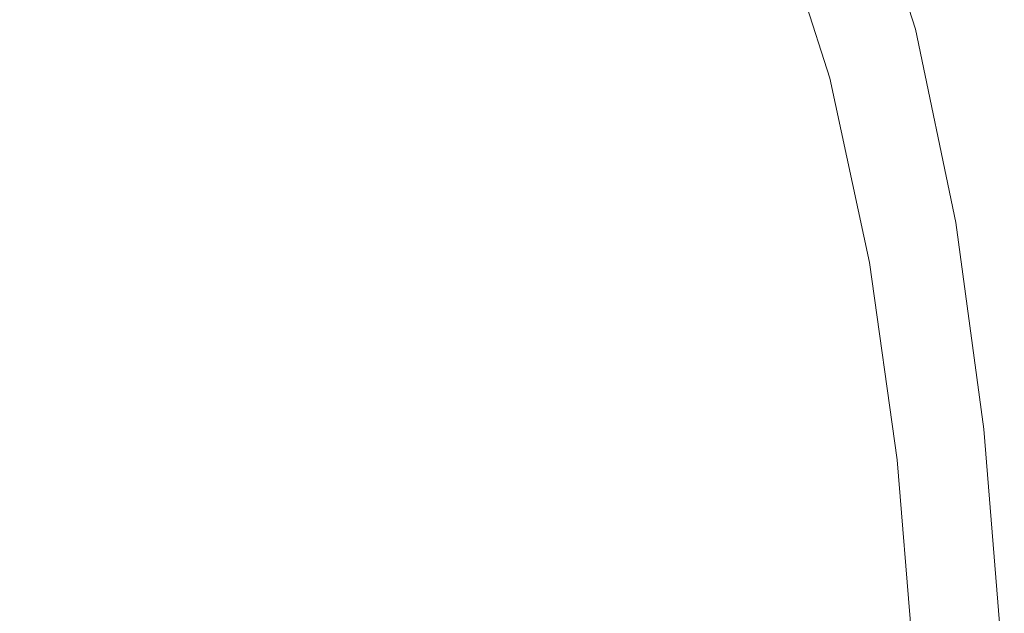
# Model space of a CAD drawing. Extents: x -770 to 820, y -302 to 398.
# Drawn here: x 636 to 818, y 138 to 248 of the extents above; entities that cross this region are included whole.
import ezdxf

# ---------------------------------------------------------------- set-up
doc = ezdxf.new("R2010")
doc.units = 0
doc.header["$LTSCALE"] = 500
doc.header["$MEASUREMENT"] = 0
doc.layers.add('ASSOS_CERAMIKA', color=7, linetype='Continuous')

msp = doc.modelspace()

# ---------------------------------------------------------------- linework, layer by layer
at = {"layer": 'ASSOS_CERAMIKA', "lineweight": 0}
for points, invisible_edges in [([(798.57, 245.99, 637.99), (788.46, 278.56, 637.99), (790.26, 279.07, 641.5), (800.4, 246.42, 641.5)], 15), ([(800.4, 246.42, 641.5), (790.26, 279.07, 641.5), (791.42, 279.35, 644.04), (801.57, 246.66, 644.04)], 15), ([(801.57, 246.66, 644.04), (791.42, 279.35, 644.04), (792.05, 279.44, 645.86), (802.21, 246.74, 645.86)], 15), ([(801.95, 246.04, 649.47), (802.32, 246.33, 648.93), (792.16, 278.97, 648.93), (791.79, 278.62, 649.47)], 15), ([(802.21, 246.74, 645.86), (792.05, 279.44, 645.86), (792.31, 279.39, 647.16), (802.48, 246.7, 647.16)], 15), ([(802.32, 246.33, 648.93), (802.5, 246.56, 648.17), (792.34, 279.23, 648.17), (792.16, 278.97, 648.93)], 15), ([(802.5, 246.56, 648.17), (802.48, 246.7, 647.16), (792.31, 279.39, 647.16), (792.34, 279.23, 648.17)], 15), ([(795.95, 245.33, 633.31), (792.38, 244.42, 627.23), (782.35, 276.73, 627.23), (785.87, 277.8, 633.31)], 15), ([(798.57, 245.99, 637.99), (795.95, 245.33, 633.31), (785.87, 277.8, 633.31), (788.46, 278.56, 637.99)], 15), ([(800.07, 244.84, 650.16), (789.94, 277.23, 650.16), (789.16, 276.69, 650.2), (799.28, 244.38, 650.2)], 15), ([(800.8, 245.28, 650.05), (790.66, 277.74, 650.05), (789.94, 277.23, 650.16), (800.07, 244.84, 650.16)], 15), ([(801.43, 245.68, 649.84), (791.28, 278.21, 649.84), (790.66, 277.74, 650.05), (800.8, 245.28, 650.05)], 15), ([(801.43, 245.68, 649.84), (801.95, 246.04, 649.47), (791.79, 278.62, 649.47), (791.28, 278.21, 649.84)], 13), ([(787.74, 243.22, 619.53), (781.88, 241.69, 609.99), (771.98, 273.56, 609.99), (777.77, 275.33, 619.53)], 15), ([(792.38, 244.42, 627.23), (787.74, 243.22, 619.53), (777.77, 275.33, 619.53), (782.35, 276.73, 627.23)], 15), ([(796.83, 242.95, 650.2), (797.65, 243.43, 650.2), (787.55, 275.58, 650.2), (786.74, 275.03, 650.2)], 15), ([(797.65, 243.43, 650.2), (798.47, 243.9, 650.2), (788.36, 276.13, 650.2), (787.55, 275.58, 650.2)], 15), ([(799.28, 244.38, 650.2), (789.16, 276.69, 650.2), (788.36, 276.13, 650.2), (798.47, 243.9, 650.2)], 15), ([(679.61, 245.23, 440.5), (668.36, 269.84, 440.5), (679.99, 273.94, 465.82), (691.45, 248.88, 465.82)], 15), ([(713.63, 248.94, 552.7), (701.79, 274.01, 552.7), (690.31, 270.11, 535.52), (701.95, 245.47, 535.52)], 15), ([(774.65, 239.82, 598.37), (764.86, 271.38, 598.37), (771.98, 273.56, 609.99), (781.88, 241.69, 609.99)], 15), ([(794.38, 241.53, 650.2), (784.32, 273.37, 650.2), (783.52, 272.81, 650.2), (793.56, 241.05, 650.2)], 15), ([(795.2, 242, 650.2), (785.13, 273.92, 650.2), (784.32, 273.37, 650.2), (794.38, 241.53, 650.2)], 15), ([(795.2, 242, 650.2), (796.01, 242.48, 650.2), (785.94, 274.47, 650.2), (785.13, 273.92, 650.2)], 15), ([(796.01, 242.48, 650.2), (796.83, 242.95, 650.2), (786.74, 275.03, 650.2), (785.94, 274.47, 650.2)], 15), ([(791.11, 239.63, 650.2), (791.93, 240.1, 650.2), (781.9, 271.71, 650.2), (781.1, 271.15, 650.2)], 15), ([(792.75, 240.58, 650.2), (782.71, 272.26, 650.2), (781.9, 271.71, 650.2), (791.93, 240.1, 650.2)], 15), ([(793.56, 241.05, 650.2), (783.52, 272.81, 650.2), (782.71, 272.26, 650.2), (792.75, 240.58, 650.2)], 15), ([(667.87, 241.62, 414.04), (656.82, 265.78, 414.04), (668.36, 269.84, 440.5), (679.61, 245.23, 440.5)], 15), ([(701.95, 245.47, 535.52), (690.31, 270.11, 535.52), (678.5, 266.09, 517.57), (689.93, 241.9, 517.57)], 15), ([(766.24, 237.64, 584.78), (756.55, 268.84, 584.78), (764.86, 271.38, 598.37), (774.65, 239.82, 598.37)], 15), ([(788.65, 238.24, 649.8), (789.47, 238.69, 650.04), (779.48, 270.07, 650.04), (778.67, 269.54, 649.8)], 15), ([(789.47, 238.69, 650.04), (790.29, 239.15, 650.16), (780.29, 270.6, 650.16), (779.48, 270.07, 650.04)], 15), ([(790.29, 239.15, 650.16), (791.11, 239.63, 650.2), (781.1, 271.15, 650.2), (780.29, 270.6, 650.16)], 15), ([(756.81, 235.19, 569.27), (747.24, 265.99, 569.27), (756.55, 268.84, 584.78), (766.24, 237.64, 584.78)], 15), ([(786.15, 237, 647.99), (776.2, 268.09, 647.99), (775.36, 267.66, 646.89), (785.3, 236.63, 646.89)], 15), ([(786.99, 237.39, 648.82), (777.03, 268.55, 648.82), (776.2, 268.09, 647.99), (786.15, 237, 647.99)], 11), ([(787.82, 237.8, 649.41), (777.85, 269.03, 649.41), (777.03, 268.55, 648.82), (786.99, 237.39, 648.82)], 15), ([(788.65, 238.24, 649.8), (778.67, 269.54, 649.8), (777.85, 269.03, 649.41), (787.82, 237.8, 649.41)], 15), ([(689.93, 241.9, 517.57), (678.5, 266.09, 517.57), (666.58, 262.04, 499.13), (677.81, 238.3, 499.13)], 15), ([(779.86, 234.95, 637.2), (781.92, 235.51, 640.84), (772.02, 266.36, 640.84), (769.99, 265.71, 637.2)], 15), ([(781.92, 235.51, 640.84), (783.38, 235.94, 643.53), (773.47, 266.86, 643.53), (772.02, 266.36, 640.84)], 15), ([(783.38, 235.94, 643.53), (784.44, 236.3, 645.47), (774.52, 267.28, 645.47), (773.47, 266.86, 643.53)], 15), ([(784.44, 236.3, 645.47), (785.3, 236.63, 646.89), (775.36, 267.66, 646.89), (774.52, 267.28, 645.47)], 15), ([(656.34, 238.07, 386.75), (645.49, 261.78, 386.75), (656.82, 265.78, 414.04), (667.87, 241.62, 414.04)], 15), ([(746.53, 232.52, 551.93), (737.1, 262.88, 551.93), (747.24, 265.99, 569.27), (756.81, 235.19, 569.27)], 15), ([(777, 234.21, 632.39), (767.17, 264.84, 632.39), (763.38, 263.7, 626.19), (773.16, 233.23, 626.19)], 15), ([(779.86, 234.95, 637.2), (769.99, 265.71, 637.2), (767.17, 264.84, 632.39), (777, 234.21, 632.39)], 15), ([(746.53, 232.52, 551.93), (735.56, 229.68, 532.83), (726.28, 259.56, 532.83), (737.1, 262.88, 551.93)], 15), ([(773.16, 233.23, 626.19), (763.38, 263.7, 626.19), (758.42, 262.22, 618.4), (768.13, 231.96, 618.4)], 15), ([(645.12, 234.6, 358.92), (634.46, 257.88, 358.92), (645.49, 261.78, 386.75), (656.34, 238.07, 386.75)], 15), ([(677.81, 238.3, 499.13), (666.58, 262.04, 499.13), (654.81, 258.04, 480.42), (665.83, 234.74, 480.42)], 15), ([(768.13, 231.96, 618.4), (758.42, 262.22, 618.4), (752.09, 260.34, 608.8), (761.72, 230.35, 608.8)], 15), ([(735.56, 229.68, 532.83), (724.09, 226.69, 512.07), (714.95, 256.09, 512.07), (726.28, 259.56, 532.83)], 15), ([(753.73, 228.34, 597.18), (761.72, 230.35, 608.8), (752.09, 260.34, 608.8), (744.2, 258.01, 597.18)], 15), ([(645.12, 234.6, 358.92), (634.31, 231.26, 330.88), (623.83, 254.13, 330.88), (634.46, 257.88, 358.92)], 15), ([(654.24, 231.3, 461.72), (665.83, 234.74, 480.42), (654.81, 258.04, 480.42), (643.43, 254.16, 461.72)], 15), ([(744.41, 225.99, 583.79), (753.73, 228.34, 597.18), (744.2, 258.01, 597.18), (735, 255.28, 583.79)], 15), ([(724.09, 226.69, 512.07), (712.27, 223.62, 489.7), (703.29, 252.51, 489.7), (714.95, 256.09, 512.07)], 15), ([(734, 223.38, 568.88), (744.41, 225.99, 583.79), (735, 255.28, 583.79), (724.73, 252.23, 568.88)], 15), ([(643.06, 227.97, 443.03), (654.24, 231.3, 461.72), (643.43, 254.16, 461.72), (632.44, 250.42, 443.03)], 15), ([(712.27, 223.62, 489.7), (700.27, 220.5, 465.82), (691.45, 248.88, 465.82), (703.29, 252.51, 489.7)], 15), ([(722.75, 220.55, 552.7), (734, 223.38, 568.88), (724.73, 252.23, 568.88), (713.63, 248.94, 552.7)], 15), ([(632.31, 224.77, 424.36), (643.06, 227.97, 443.03), (632.44, 250.42, 443.03), (621.87, 246.82, 424.36)], 15), ([(688.28, 217.37, 440.5), (679.61, 245.23, 440.5), (691.45, 248.88, 465.82), (700.27, 220.5, 465.82)], 15), ([(722.75, 220.55, 552.7), (713.63, 248.94, 552.7), (701.95, 245.47, 535.52), (710.92, 217.57, 535.52)], 15), ([(806.03, 210.24, 637.99), (803.38, 209.7, 633.31), (795.95, 245.33, 633.31), (798.57, 245.99, 637.99)], 15), ([(806.03, 210.24, 637.99), (798.57, 245.99, 637.99), (800.4, 246.42, 641.5), (807.87, 210.59, 641.5)], 15), ([(807.87, 210.59, 641.5), (800.4, 246.42, 641.5), (801.57, 246.66, 644.04), (809.05, 210.79, 644.04)], 15), ([(808.91, 209.99, 649.84), (809.44, 210.28, 649.47), (801.95, 246.04, 649.47), (801.43, 245.68, 649.84)], 13), ([(809.05, 210.79, 644.04), (801.57, 246.66, 644.04), (802.21, 246.74, 645.86), (809.7, 210.86, 645.86)], 15), ([(809.44, 210.28, 649.47), (809.81, 210.52, 648.93), (802.32, 246.33, 648.93), (801.95, 246.04, 649.47)], 15), ([(809.7, 210.86, 645.86), (802.21, 246.74, 645.86), (802.48, 246.7, 647.16), (809.97, 210.82, 647.16)], 15), ([(809.81, 210.52, 648.93), (809.99, 210.71, 648.17), (802.5, 246.56, 648.17), (802.32, 246.33, 648.93)], 15), ([(809.99, 210.71, 648.17), (809.97, 210.82, 647.16), (802.48, 246.7, 647.16), (802.5, 246.56, 648.17)], 15), ([(676.39, 214.27, 414.04), (667.87, 241.62, 414.04), (679.61, 245.23, 440.5), (688.28, 217.37, 440.5)], 15), ([(710.92, 217.57, 535.52), (701.95, 245.47, 535.52), (689.93, 241.9, 517.57), (698.73, 214.51, 517.57)], 15), ([(799.78, 208.95, 627.23), (795.09, 207.97, 619.53), (787.74, 243.22, 619.53), (792.38, 244.42, 627.23)], 15), ([(803.38, 209.7, 633.31), (799.78, 208.95, 627.23), (792.38, 244.42, 627.23), (795.95, 245.33, 633.31)], 15), ([(806.74, 208.92, 650.2), (799.28, 244.38, 650.2), (798.47, 243.9, 650.2), (805.92, 208.53, 650.2)], 15), ([(807.54, 209.3, 650.16), (800.07, 244.84, 650.16), (799.28, 244.38, 650.2), (806.74, 208.92, 650.2)], 15), ([(808.27, 209.66, 650.05), (800.8, 245.28, 650.05), (800.07, 244.84, 650.16), (807.54, 209.3, 650.16)], 15), ([(808.91, 209.99, 649.84), (801.43, 245.68, 649.84), (800.8, 245.28, 650.05), (808.27, 209.66, 650.05)], 15), ([(795.09, 207.97, 619.53), (789.17, 206.72, 609.99), (781.88, 241.69, 609.99), (787.74, 243.22, 619.53)], 15), ([(802.62, 206.97, 650.2), (803.44, 207.36, 650.2), (796.01, 242.48, 650.2), (795.2, 242, 650.2)], 15), ([(803.44, 207.36, 650.2), (804.27, 207.75, 650.2), (796.83, 242.95, 650.2), (796.01, 242.48, 650.2)], 15), ([(804.27, 207.75, 650.2), (805.09, 208.14, 650.2), (797.65, 243.43, 650.2), (796.83, 242.95, 650.2)], 15), ([(805.09, 208.14, 650.2), (805.92, 208.53, 650.2), (798.47, 243.9, 650.2), (797.65, 243.43, 650.2)], 15), ([(664.7, 211.22, 386.75), (656.34, 238.07, 386.75), (667.87, 241.62, 414.04), (676.39, 214.27, 414.04)], 15), ([(698.73, 214.51, 517.57), (689.93, 241.9, 517.57), (677.81, 238.3, 499.13), (686.45, 211.42, 499.13)], 15), ([(781.88, 205.19, 598.37), (774.65, 239.82, 598.37), (781.88, 241.69, 609.99), (789.17, 206.72, 609.99)], 15), ([(800.14, 205.81, 650.2), (792.75, 240.58, 650.2), (791.93, 240.1, 650.2), (799.32, 205.42, 650.2)], 15), ([(800.97, 206.2, 650.2), (793.56, 241.05, 650.2), (792.75, 240.58, 650.2), (800.14, 205.81, 650.2)], 15), ([(801.79, 206.58, 650.2), (794.38, 241.53, 650.2), (793.56, 241.05, 650.2), (800.97, 206.2, 650.2)], 15), ([(802.62, 206.97, 650.2), (795.2, 242, 650.2), (794.38, 241.53, 650.2), (801.79, 206.58, 650.2)], 15), ([(773.38, 203.4, 584.78), (766.24, 237.64, 584.78), (774.65, 239.82, 598.37), (781.88, 205.19, 598.37)], 15), ([(796.01, 203.89, 649.8), (796.84, 204.26, 650.04), (789.47, 238.69, 650.04), (788.65, 238.24, 649.8)], 15), ([(796.84, 204.26, 650.04), (797.67, 204.64, 650.16), (790.29, 239.15, 650.16), (789.47, 238.69, 650.04)], 15), ([(797.67, 204.64, 650.16), (798.49, 205.03, 650.2), (791.11, 239.63, 650.2), (790.29, 239.15, 650.16)], 15), ([(798.49, 205.03, 650.2), (799.32, 205.42, 650.2), (791.93, 240.1, 650.2), (791.11, 239.63, 650.2)], 15), ([(653.33, 208.24, 358.92), (645.12, 234.6, 358.92), (656.34, 238.07, 386.75), (664.7, 211.22, 386.75)], 15), ([(686.45, 211.42, 499.13), (677.81, 238.3, 499.13), (665.83, 234.74, 480.42), (674.32, 208.36, 480.42)], 15), ([(763.86, 201.4, 569.27), (756.81, 235.19, 569.27), (766.24, 237.64, 584.78), (773.38, 203.4, 584.78)], 15), ([(793.48, 202.87, 647.99), (786.15, 237, 647.99), (785.3, 236.63, 646.89), (792.63, 202.57, 646.89)], 15), ([(794.33, 203.2, 648.82), (786.99, 237.39, 648.82), (786.15, 237, 647.99), (793.48, 202.87, 647.99)], 11), ([(795.17, 203.54, 649.41), (787.82, 237.8, 649.41), (786.99, 237.39, 648.82), (794.33, 203.2, 648.82)], 15), ([(796.01, 203.89, 649.8), (788.65, 238.24, 649.8), (787.82, 237.8, 649.41), (795.17, 203.54, 649.41)], 15), ([(753.48, 199.21, 551.93), (746.53, 232.52, 551.93), (756.81, 235.19, 569.27), (763.86, 201.4, 569.27)], 15), ([(787.13, 201.2, 637.2), (789.21, 201.66, 640.84), (781.92, 235.51, 640.84), (779.86, 234.95, 637.2)], 15), ([(789.21, 201.66, 640.84), (790.69, 202.01, 643.53), (783.38, 235.94, 643.53), (781.92, 235.51, 640.84)], 15), ([(790.69, 202.01, 643.53), (791.76, 202.3, 645.47), (784.44, 236.3, 645.47), (783.38, 235.94, 643.53)], 15), ([(791.76, 202.3, 645.47), (792.63, 202.57, 646.89), (785.3, 236.63, 646.89), (784.44, 236.3, 645.47)], 15), ([(653.33, 208.24, 358.92), (642.37, 205.38, 330.88), (634.31, 231.26, 330.88), (645.12, 234.6, 358.92)], 15), ([(662.57, 205.41, 461.72), (674.32, 208.36, 480.42), (665.83, 234.74, 480.42), (654.24, 231.3, 461.72)], 15), ([(780.37, 199.79, 626.19), (773.16, 233.23, 626.19), (768.13, 231.96, 618.4), (775.29, 198.75, 618.4)], 15), ([(784.25, 200.59, 632.39), (777, 234.21, 632.39), (773.16, 233.23, 626.19), (780.37, 199.79, 626.19)], 15), ([(787.13, 201.2, 637.2), (779.86, 234.95, 637.2), (777, 234.21, 632.39), (784.25, 200.59, 632.39)], 15), ([(753.48, 199.21, 551.93), (742.41, 196.88, 532.83), (735.56, 229.68, 532.83), (746.53, 232.52, 551.93)], 15), ([(775.29, 198.75, 618.4), (768.13, 231.96, 618.4), (761.72, 230.35, 608.8), (768.82, 197.43, 608.8)], 15), ([(642.37, 205.38, 330.88), (631.95, 202.65, 302.91), (624.02, 228.08, 302.91), (634.31, 231.26, 330.88)], 15), ([(651.25, 202.55, 443.03), (662.57, 205.41, 461.72), (654.24, 231.3, 461.72), (643.06, 227.97, 443.03)], 15), ([(742.41, 196.88, 532.83), (730.82, 194.43, 512.07), (724.09, 226.69, 512.07), (735.56, 229.68, 532.83)], 15), ([(760.75, 195.78, 597.18), (768.82, 197.43, 608.8), (761.72, 230.35, 608.8), (753.73, 228.34, 597.18)], 15), ([(640.35, 199.8, 424.36), (651.25, 202.55, 443.03), (643.06, 227.97, 443.03), (632.31, 224.77, 424.36)], 15), ([(751.34, 193.86, 583.79), (760.75, 195.78, 597.18), (753.73, 228.34, 597.18), (744.41, 225.99, 583.79)], 15), ([(730.82, 194.43, 512.07), (718.89, 191.92, 489.7), (712.27, 223.62, 489.7), (724.09, 226.69, 512.07)], 15), ([(740.83, 191.72, 568.88), (751.34, 193.86, 583.79), (744.41, 225.99, 583.79), (734, 223.38, 568.88)], 15), ([(629.9, 197.16, 405.73), (640.35, 199.8, 424.36), (632.31, 224.77, 424.36), (622, 221.7, 405.73)], 15), ([(718.89, 191.92, 489.7), (706.78, 189.36, 465.82), (700.27, 220.5, 465.82), (712.27, 223.62, 489.7)], 15), ([(729.48, 189.4, 552.7), (740.83, 191.72, 568.88), (734, 223.38, 568.88), (722.75, 220.55, 552.7)], 15), ([(694.67, 186.8, 440.5), (688.28, 217.37, 440.5), (700.27, 220.5, 465.82), (706.78, 189.36, 465.82)], 15), ([(729.48, 189.4, 552.7), (722.75, 220.55, 552.7), (710.92, 217.57, 535.52), (717.52, 186.96, 535.52)], 15), ([(682.66, 184.26, 414.04), (676.39, 214.27, 414.04), (688.28, 217.37, 440.5), (694.67, 186.8, 440.5)], 15), ([(717.52, 186.96, 535.52), (710.92, 217.57, 535.52), (698.73, 214.51, 517.57), (705.22, 184.45, 517.57)], 15), ([(670.86, 181.76, 386.75), (664.7, 211.22, 386.75), (676.39, 214.27, 414.04), (682.66, 184.26, 414.04)], 15), ([(705.22, 184.45, 517.57), (698.73, 214.51, 517.57), (686.45, 211.42, 499.13), (692.82, 181.92, 499.13)], 15), ([(692.82, 181.92, 499.13), (686.45, 211.42, 499.13), (674.32, 208.36, 480.42), (680.57, 179.42, 480.42)], 15), ([(659.38, 179.32, 358.92), (653.33, 208.24, 358.92), (664.7, 211.22, 386.75), (670.86, 181.76, 386.75)], 15), ([(803.38, 209.7, 633.31), (808.52, 171.54, 633.31), (804.89, 170.97, 627.23), (799.78, 208.95, 627.23)], 15), ([(806.03, 210.24, 637.99), (811.19, 171.95, 637.99), (808.52, 171.54, 633.31), (803.38, 209.7, 633.31)], 15), ([(806.03, 210.24, 637.99), (807.87, 210.59, 641.5), (813.04, 172.23, 641.5), (811.19, 171.95, 637.99)], 15), ([(808.27, 209.66, 650.05), (807.54, 209.3, 650.16), (812.7, 171.24, 650.16), (813.44, 171.51, 650.05)], 15), ([(807.87, 210.59, 641.5), (809.05, 210.79, 644.04), (814.23, 172.38, 644.04), (813.04, 172.23, 641.5)], 15), ([(808.91, 209.99, 649.84), (808.27, 209.66, 650.05), (813.44, 171.51, 650.05), (814.09, 171.76, 649.84)], 15), ([(808.91, 209.99, 649.84), (814.09, 171.76, 649.84), (814.62, 171.99, 649.47), (809.44, 210.28, 649.47)], 11), ([(809.05, 210.79, 644.04), (809.7, 210.86, 645.86), (814.88, 172.43, 645.86), (814.23, 172.38, 644.04)], 15), ([(809.44, 210.28, 649.47), (814.62, 171.99, 649.47), (814.99, 172.17, 648.93), (809.81, 210.52, 648.93)], 15), ([(809.7, 210.86, 645.86), (809.97, 210.82, 647.16), (815.15, 172.4, 647.16), (814.88, 172.43, 645.86)], 15), ([(809.81, 210.52, 648.93), (814.99, 172.17, 648.93), (815.18, 172.31, 648.17), (809.99, 210.71, 648.17)], 15), ([(809.99, 210.71, 648.17), (815.18, 172.31, 648.17), (815.15, 172.4, 647.16), (809.97, 210.82, 647.16)], 15), ([(659.38, 179.32, 358.92), (648.32, 176.97, 330.88), (642.37, 205.38, 330.88), (653.33, 208.24, 358.92)], 15), ([(668.72, 176.99, 461.72), (680.57, 179.42, 480.42), (674.32, 208.36, 480.42), (662.57, 205.41, 461.72)], 15), ([(795.09, 207.97, 619.53), (800.17, 170.22, 619.53), (794.21, 169.27, 609.99), (789.17, 206.72, 609.99)], 15), ([(799.78, 208.95, 627.23), (804.89, 170.97, 627.23), (800.17, 170.22, 619.53), (795.09, 207.97, 619.53)], 15), ([(803.44, 207.36, 650.2), (808.58, 169.76, 650.2), (809.41, 170.06, 650.2), (804.27, 207.75, 650.2)], 15), ([(804.27, 207.75, 650.2), (809.41, 170.06, 650.2), (810.24, 170.35, 650.2), (805.09, 208.14, 650.2)], 15), ([(805.09, 208.14, 650.2), (810.24, 170.35, 650.2), (811.07, 170.65, 650.2), (805.92, 208.53, 650.2)], 15), ([(806.74, 208.92, 650.2), (805.92, 208.53, 650.2), (811.07, 170.65, 650.2), (811.9, 170.95, 650.2)], 15), ([(807.54, 209.3, 650.16), (806.74, 208.92, 650.2), (811.9, 170.95, 650.2), (812.7, 171.24, 650.16)], 15), ([(781.88, 205.19, 598.37), (789.17, 206.72, 609.99), (794.21, 169.27, 609.99), (786.87, 168.1, 598.37)], 15), ([(800.97, 206.2, 650.2), (800.14, 205.81, 650.2), (805.26, 168.57, 650.2), (806.09, 168.87, 650.2)], 15), ([(801.79, 206.58, 650.2), (800.97, 206.2, 650.2), (806.09, 168.87, 650.2), (806.92, 169.16, 650.2)], 15), ([(802.62, 206.97, 650.2), (801.79, 206.58, 650.2), (806.92, 169.16, 650.2), (807.75, 169.46, 650.2)], 15), ([(802.62, 206.97, 650.2), (807.75, 169.46, 650.2), (808.58, 169.76, 650.2), (803.44, 207.36, 650.2)], 15), ([(648.32, 176.97, 330.88), (637.79, 174.73, 302.91), (631.95, 202.65, 302.91), (642.37, 205.38, 330.88)], 15), ([(657.28, 174.65, 443.03), (668.72, 176.99, 461.72), (662.57, 205.41, 461.72), (651.25, 202.55, 443.03)], 15), ([(773.38, 203.4, 584.78), (781.88, 205.19, 598.37), (786.87, 168.1, 598.37), (778.32, 166.73, 584.78)], 15), ([(796.01, 203.89, 649.8), (801.1, 167.11, 649.8), (801.94, 167.39, 650.04), (796.84, 204.26, 650.04)], 15), ([(796.84, 204.26, 650.04), (801.94, 167.39, 650.04), (802.77, 167.68, 650.16), (797.67, 204.64, 650.16)], 15), ([(797.67, 204.64, 650.16), (802.77, 167.68, 650.16), (803.6, 167.97, 650.2), (798.49, 205.03, 650.2)], 15), ([(798.49, 205.03, 650.2), (803.6, 167.97, 650.2), (804.43, 168.27, 650.2), (799.32, 205.42, 650.2)], 15), ([(800.14, 205.81, 650.2), (799.32, 205.42, 650.2), (804.43, 168.27, 650.2), (805.26, 168.57, 650.2)], 15), ([(637.79, 174.73, 302.91), (627.9, 172.63, 275.32), (622.15, 200.07, 275.32), (631.95, 202.65, 302.91)], 15), ([(646.28, 172.4, 424.36), (657.28, 174.65, 443.03), (651.25, 202.55, 443.03), (640.35, 199.8, 424.36)], 15), ([(763.86, 201.4, 569.27), (773.38, 203.4, 584.78), (778.32, 166.73, 584.78), (768.74, 165.2, 569.27)], 15), ([(790.69, 202.01, 643.53), (795.74, 165.67, 643.53), (796.82, 165.89, 645.47), (791.76, 202.3, 645.47)], 15), ([(791.76, 202.3, 645.47), (796.82, 165.89, 645.47), (797.69, 166.1, 646.89), (792.63, 202.57, 646.89)], 15), ([(793.48, 202.87, 647.99), (792.63, 202.57, 646.89), (797.69, 166.1, 646.89), (798.56, 166.33, 647.99)], 15), ([(794.33, 203.2, 648.82), (793.48, 202.87, 647.99), (798.56, 166.33, 647.99), (799.41, 166.57, 648.82)], 13), ([(795.17, 203.54, 649.41), (794.33, 203.2, 648.82), (799.41, 166.57, 648.82), (800.26, 166.84, 649.41)], 15), ([(796.01, 203.89, 649.8), (795.17, 203.54, 649.41), (800.26, 166.84, 649.41), (801.1, 167.11, 649.8)], 15), ([(753.48, 199.21, 551.93), (763.86, 201.4, 569.27), (768.74, 165.2, 569.27), (758.29, 163.53, 551.93)], 15), ([(784.25, 200.59, 632.39), (780.37, 199.79, 626.19), (785.36, 163.97, 626.19), (789.26, 164.58, 632.39)], 15), ([(787.13, 201.2, 637.2), (784.25, 200.59, 632.39), (789.26, 164.58, 632.39), (792.16, 165.05, 637.2)], 15), ([(787.13, 201.2, 637.2), (792.16, 165.05, 637.2), (794.26, 165.4, 640.84), (789.21, 201.66, 640.84)], 15), ([(789.21, 201.66, 640.84), (794.26, 165.4, 640.84), (795.74, 165.67, 643.53), (790.69, 202.01, 643.53)], 15), ([(635.73, 170.24, 405.73), (646.28, 172.4, 424.36), (640.35, 199.8, 424.36), (629.9, 197.16, 405.73)], 15), ([(753.48, 199.21, 551.93), (758.29, 163.53, 551.93), (747.14, 161.75, 532.83), (742.41, 196.88, 532.83)], 15), ([(775.29, 198.75, 618.4), (768.82, 197.43, 608.8), (773.73, 162.17, 608.8), (780.24, 163.18, 618.4)], 15), ([(780.37, 199.79, 626.19), (775.29, 198.75, 618.4), (780.24, 163.18, 618.4), (785.36, 163.97, 626.19)], 15), ([(742.41, 196.88, 532.83), (747.14, 161.75, 532.83), (735.48, 159.88, 512.07), (730.82, 194.43, 512.07)], 15), ([(760.75, 195.78, 597.18), (765.61, 160.91, 597.18), (773.73, 162.17, 608.8), (768.82, 197.43, 608.8)], 15), ([(751.34, 193.86, 583.79), (756.13, 159.45, 583.79), (765.61, 160.91, 597.18), (760.75, 195.78, 597.18)], 15), ([(730.82, 194.43, 512.07), (735.48, 159.88, 512.07), (723.47, 157.96, 489.7), (718.89, 191.92, 489.7)], 15), ([(740.83, 191.72, 568.88), (745.56, 157.81, 568.88), (756.13, 159.45, 583.79), (751.34, 193.86, 583.79)], 15), ([(718.89, 191.92, 489.7), (723.47, 157.96, 489.7), (711.28, 156.01, 465.82), (706.78, 189.36, 465.82)], 15), ([(729.48, 189.4, 552.7), (734.13, 156.04, 552.7), (745.56, 157.81, 568.88), (740.83, 191.72, 568.88)], 15), ([(694.67, 186.8, 440.5), (706.78, 189.36, 465.82), (711.28, 156.01, 465.82), (699.09, 154.05, 440.5)], 15), ([(729.48, 189.4, 552.7), (717.52, 186.96, 535.52), (722.1, 154.18, 535.52), (734.13, 156.04, 552.7)], 15), ([(682.66, 184.26, 414.04), (694.67, 186.8, 440.5), (699.09, 154.05, 440.5), (687, 152.11, 414.04)], 15), ([(717.52, 186.96, 535.52), (705.22, 184.45, 517.57), (709.71, 152.26, 517.57), (722.1, 154.18, 535.52)], 15), ([(670.86, 181.76, 386.75), (682.66, 184.26, 414.04), (687, 152.11, 414.04), (675.12, 150.2, 386.75)], 15), ([(705.22, 184.45, 517.57), (692.82, 181.92, 499.13), (697.23, 150.33, 499.13), (709.71, 152.26, 517.57)], 15), ([(659.38, 179.32, 358.92), (670.86, 181.76, 386.75), (675.12, 150.2, 386.75), (663.57, 148.34, 358.92)], 15), ([(692.82, 181.92, 499.13), (680.57, 179.42, 480.42), (684.9, 148.42, 480.42), (697.23, 150.33, 499.13)], 15), ([(659.38, 179.32, 358.92), (663.57, 148.34, 358.92), (652.43, 146.55, 330.88), (648.32, 176.97, 330.88)], 15), ([(668.72, 176.99, 461.72), (672.97, 146.57, 461.72), (684.9, 148.42, 480.42), (680.57, 179.42, 480.42)], 15), ([(648.32, 176.97, 330.88), (652.43, 146.55, 330.88), (641.84, 144.84, 302.91), (637.79, 174.73, 302.91)], 15), ([(657.28, 174.65, 443.03), (661.45, 144.78, 443.03), (672.97, 146.57, 461.72), (668.72, 176.99, 461.72)], 15), ([(637.79, 174.73, 302.91), (641.84, 144.84, 302.91), (631.88, 143.23, 275.32), (627.9, 172.63, 275.32)], 15), ([(646.28, 172.4, 424.36), (650.38, 143.06, 424.36), (661.45, 144.78, 443.03), (657.28, 174.65, 443.03)], 15), ([(635.73, 170.24, 405.73), (639.76, 141.41, 405.73), (650.38, 143.06, 424.36), (646.28, 172.4, 424.36)], 15), ([(808.52, 171.54, 633.31), (811.73, 131.49, 633.31), (808.09, 131.1, 627.23), (804.89, 170.97, 627.23)], 15), ([(811.19, 171.95, 637.99), (814.41, 131.77, 637.99), (811.73, 131.49, 633.31), (808.52, 171.54, 633.31)], 15), ([(811.19, 171.95, 637.99), (813.04, 172.23, 641.5), (816.27, 131.95, 641.5), (814.41, 131.77, 637.99)], 15), ([(813.44, 171.51, 650.05), (812.7, 171.24, 650.16), (815.93, 131.28, 650.16), (816.67, 131.47, 650.05)], 15), ([(813.04, 172.23, 641.5), (814.23, 172.38, 644.04), (817.46, 132.05, 644.04), (816.27, 131.95, 641.5)], 15), ([(814.09, 171.76, 649.84), (813.44, 171.51, 650.05), (816.67, 131.47, 650.05), (817.32, 131.64, 649.84)], 15), ([(814.09, 171.76, 649.84), (817.32, 131.64, 649.84), (817.85, 131.79, 649.47), (814.62, 171.99, 649.47)], 11), ([(814.23, 172.38, 644.04), (814.88, 172.43, 645.86), (818.12, 132.09, 645.86), (817.46, 132.05, 644.04)], 15), ([(814.62, 171.99, 649.47), (817.85, 131.79, 649.47), (818.22, 131.91, 648.93), (814.99, 172.17, 648.93)], 15), ([(814.88, 172.43, 645.86), (815.15, 172.4, 647.16), (818.39, 132.07, 647.16), (818.12, 132.09, 645.86)], 15), ([(814.99, 172.17, 648.93), (818.22, 131.91, 648.93), (818.41, 132.01, 648.17), (815.18, 172.31, 648.17)], 15), ([(815.18, 172.31, 648.17), (818.41, 132.01, 648.17), (818.39, 132.07, 647.16), (815.15, 172.4, 647.16)], 15), ([(635.73, 170.24, 405.73), (625.66, 168.18, 387.15), (629.62, 139.83, 387.15), (639.76, 141.41, 405.73)], 15), ([(800.17, 170.22, 619.53), (803.35, 130.6, 619.53), (797.37, 129.95, 609.99), (794.21, 169.27, 609.99)], 15), ([(804.89, 170.97, 627.23), (808.09, 131.1, 627.23), (803.35, 130.6, 619.53), (800.17, 170.22, 619.53)], 15), ([(807.75, 169.46, 650.2), (806.92, 169.16, 650.2), (810.13, 129.88, 650.2), (810.96, 130.08, 650.2)], 15), ([(807.75, 169.46, 650.2), (810.96, 130.08, 650.2), (811.79, 130.28, 650.2), (808.58, 169.76, 650.2)], 15), ([(808.58, 169.76, 650.2), (811.79, 130.28, 650.2), (812.63, 130.48, 650.2), (809.41, 170.06, 650.2)], 15), ([(809.41, 170.06, 650.2), (812.63, 130.48, 650.2), (813.46, 130.69, 650.2), (810.24, 170.35, 650.2)], 15), ([(810.24, 170.35, 650.2), (813.46, 130.69, 650.2), (814.29, 130.89, 650.2), (811.07, 170.65, 650.2)], 15), ([(811.9, 170.95, 650.2), (811.07, 170.65, 650.2), (814.29, 130.89, 650.2), (815.13, 131.09, 650.2)], 15), ([(812.7, 171.24, 650.16), (811.9, 170.95, 650.2), (815.13, 131.09, 650.2), (815.93, 131.28, 650.16)], 15), ([(778.32, 166.73, 584.78), (786.87, 168.1, 598.37), (789.99, 129.16, 598.37), (781.41, 128.24, 584.78)], 15), ([(786.87, 168.1, 598.37), (794.21, 169.27, 609.99), (797.37, 129.95, 609.99), (789.99, 129.16, 598.37)], 15), ([(801.94, 167.39, 650.04), (805.12, 128.69, 650.04), (805.96, 128.88, 650.16), (802.77, 167.68, 650.16)], 15), ([(802.77, 167.68, 650.16), (805.96, 128.88, 650.16), (806.79, 129.08, 650.2), (803.6, 167.97, 650.2)], 15), ([(803.6, 167.97, 650.2), (806.79, 129.08, 650.2), (807.62, 129.28, 650.2), (804.43, 168.27, 650.2)], 15), ([(805.26, 168.57, 650.2), (804.43, 168.27, 650.2), (807.62, 129.28, 650.2), (808.46, 129.48, 650.2)], 15), ([(806.09, 168.87, 650.2), (805.26, 168.57, 650.2), (808.46, 129.48, 650.2), (809.29, 129.68, 650.2)], 15), ([(806.92, 169.16, 650.2), (806.09, 168.87, 650.2), (809.29, 129.68, 650.2), (810.13, 129.88, 650.2)], 15), ([(768.74, 165.2, 569.27), (778.32, 166.73, 584.78), (781.41, 128.24, 584.78), (771.78, 127.21, 569.27)], 15), ([(795.74, 165.67, 643.53), (798.9, 127.52, 643.53), (799.98, 127.67, 645.47), (796.82, 165.89, 645.47)], 15), ([(796.82, 165.89, 645.47), (799.98, 127.67, 645.47), (800.86, 127.81, 646.89), (797.69, 166.1, 646.89)], 15), ([(798.56, 166.33, 647.99), (797.69, 166.1, 646.89), (800.86, 127.81, 646.89), (801.72, 127.97, 647.99)], 15), ([(799.41, 166.57, 648.82), (798.56, 166.33, 647.99), (801.72, 127.97, 647.99), (802.58, 128.13, 648.82)], 13), ([(800.26, 166.84, 649.41), (799.41, 166.57, 648.82), (802.58, 128.13, 648.82), (803.43, 128.31, 649.41)], 15), ([(801.1, 167.11, 649.8), (800.26, 166.84, 649.41), (803.43, 128.31, 649.41), (804.28, 128.49, 649.8)], 15), ([(801.1, 167.11, 649.8), (804.28, 128.49, 649.8), (805.12, 128.69, 650.04), (801.94, 167.39, 650.04)], 15), ([(758.29, 163.53, 551.93), (768.74, 165.2, 569.27), (771.78, 127.21, 569.27), (761.29, 126.08, 551.93)], 15), ([(789.26, 164.58, 632.39), (785.36, 163.97, 626.19), (788.47, 126.38, 626.19), (792.39, 126.79, 632.39)], 15), ([(792.16, 165.05, 637.2), (789.26, 164.58, 632.39), (792.39, 126.79, 632.39), (795.31, 127.1, 637.2)], 15), ([(792.16, 165.05, 637.2), (795.31, 127.1, 637.2), (797.41, 127.34, 640.84), (794.26, 165.4, 640.84)], 15), ([(794.26, 165.4, 640.84), (797.41, 127.34, 640.84), (798.9, 127.52, 643.53), (795.74, 165.67, 643.53)], 15), ([(758.29, 163.53, 551.93), (761.29, 126.08, 551.93), (750.1, 124.88, 532.83), (747.14, 161.75, 532.83)], 15), ([(765.61, 160.91, 597.18), (768.64, 124.31, 597.18), (776.79, 125.16, 608.8), (773.73, 162.17, 608.8)], 15), ([(780.24, 163.18, 618.4), (773.73, 162.17, 608.8), (776.79, 125.16, 608.8), (783.34, 125.84, 618.4)], 15), ([(785.36, 163.97, 626.19), (780.24, 163.18, 618.4), (783.34, 125.84, 618.4), (788.47, 126.38, 626.19)], 15), ([(747.14, 161.75, 532.83), (750.1, 124.88, 532.83), (738.39, 123.62, 512.07), (735.48, 159.88, 512.07)], 15), ([(756.13, 159.45, 583.79), (759.13, 123.32, 583.79), (768.64, 124.31, 597.18), (765.61, 160.91, 597.18)], 15), ([(735.48, 159.88, 512.07), (738.39, 123.62, 512.07), (726.33, 122.32, 489.7), (723.47, 157.96, 489.7)], 15), ([(745.56, 157.81, 568.88), (748.51, 122.22, 568.88), (759.13, 123.32, 583.79), (756.13, 159.45, 583.79)], 15), ([(723.47, 157.96, 489.7), (726.33, 122.32, 489.7), (714.09, 121, 465.82), (711.28, 156.01, 465.82)], 15), ([(734.13, 156.04, 552.7), (737.03, 121.02, 552.7), (748.51, 122.22, 568.88), (745.56, 157.81, 568.88)], 15), ([(699.09, 154.05, 440.5), (711.28, 156.01, 465.82), (714.09, 121, 465.82), (701.85, 119.68, 440.5)], 15), ([(734.13, 156.04, 552.7), (722.1, 154.18, 535.52), (724.95, 119.76, 535.52), (737.03, 121.02, 552.7)], 15), ([(687, 152.11, 414.04), (699.09, 154.05, 440.5), (701.85, 119.68, 440.5), (689.71, 118.37, 414.04)], 15), ([(722.1, 154.18, 535.52), (709.71, 152.26, 517.57), (712.52, 118.47, 517.57), (724.95, 119.76, 535.52)], 15), ([(675.12, 150.2, 386.75), (687, 152.11, 414.04), (689.71, 118.37, 414.04), (677.79, 117.08, 386.75)], 15), ([(709.71, 152.26, 517.57), (697.23, 150.33, 499.13), (699.98, 117.16, 499.13), (712.52, 118.47, 517.57)], 15), ([(663.57, 148.34, 358.92), (675.12, 150.2, 386.75), (677.79, 117.08, 386.75), (666.18, 115.82, 358.92)], 15), ([(697.23, 150.33, 499.13), (684.9, 148.42, 480.42), (687.6, 115.87, 480.42), (699.98, 117.16, 499.13)], 15), ([(663.57, 148.34, 358.92), (666.18, 115.82, 358.92), (655, 114.61, 330.88), (652.43, 146.55, 330.88)], 15), ([(672.97, 146.57, 461.72), (675.62, 114.62, 461.72), (687.6, 115.87, 480.42), (684.9, 148.42, 480.42)], 15), ([(652.43, 146.55, 330.88), (655, 114.61, 330.88), (644.36, 113.46, 302.91), (641.84, 144.84, 302.91)], 15), ([(661.45, 144.78, 443.03), (664.06, 113.42, 443.03), (675.62, 114.62, 461.72), (672.97, 146.57, 461.72)], 15), ([(641.84, 144.84, 302.91), (644.36, 113.46, 302.91), (634.36, 112.37, 275.32), (631.88, 143.23, 275.32)], 15), ([(650.38, 143.06, 424.36), (652.94, 112.26, 424.36), (664.06, 113.42, 443.03), (661.45, 144.78, 443.03)], 15), ([(639.76, 141.41, 405.73), (642.28, 111.14, 405.73), (652.94, 112.26, 424.36), (650.38, 143.06, 424.36)], 15), ([(639.76, 141.41, 405.73), (629.62, 139.83, 387.15), (632.1, 110.08, 387.15), (642.28, 111.14, 405.73)], 15)]:
    msp.add_3dface(points, dxfattribs=dict(at, invisible_edges=invisible_edges))

doc.saveas('drawing.dxf')
